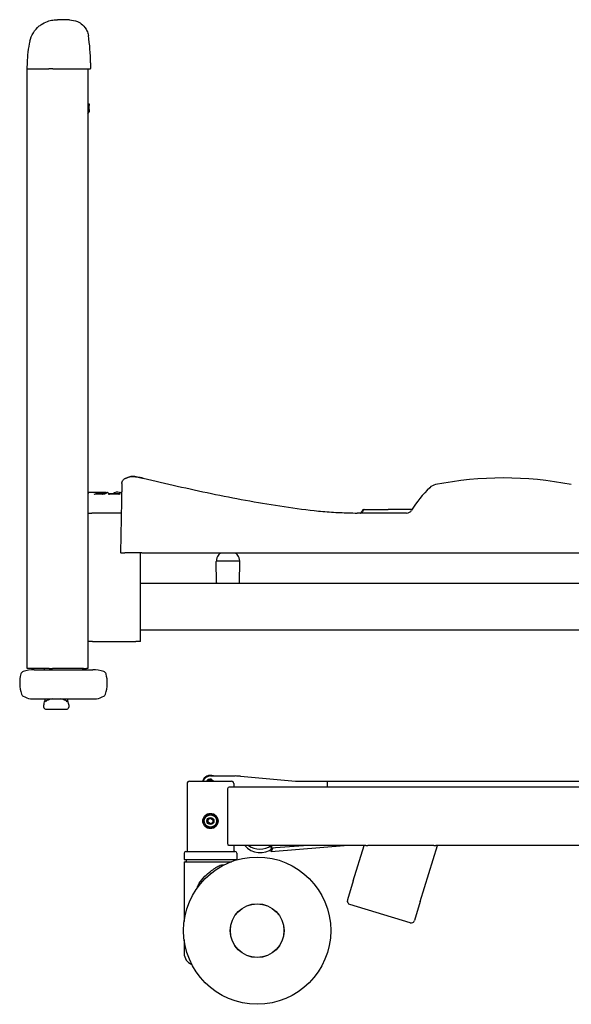
# Model space of a CAD drawing. Units: millimetres. Extents: x -924 to 2539, y -186 to 1928.
# Drawn here: x -921 to -449, y -186 to 656 of the extents above; entities that cross this region are included whole.
import ezdxf

# ---------------------------------------------------------------- set-up
doc = ezdxf.new("R2010")
doc.units = ezdxf.units.MM
doc.layers.add('Visible (ISO)', color=7, linetype='Continuous', lineweight=25)

# ---------------------------------------------------------------- blocks, each defined once
blk = doc.blocks.new('Olympia Hospital XLow side')
at = {"layer": 'Visible (ISO)'}
for p, q in [((-167.77, 842.25), (-168.8, 842.25)), ((-196.99, 805.25), (-197.15, 800.46)), ((-196.95, 800.25), (-178.2, 800.25)), ((-196.79, 287.25), (-196.79, 800.25)), ((-174.88, 800.25), (-148.65, 800.25)), ((-148.65, 800.25), (-145.39, 800.25)), ((-145.39, 800.25), (-142.86, 800.25)), ((-144.84, 800.25), (-144.84, 287.25)), ((-142.66, 805.25), (-142.66, 800.45)), ((-143.93, 770.21), (-144.84, 770.05)), ((-143.69, 770.01), (-143.69, 768.95)), ((-143.69, 765.33), (-143.69, 768.95)), ((-144.84, 761.79), (-143.73, 763.38)), ((-143.69, 765.33), (-143.69, 763.5)), ((-115.82, 445.43), (-116.85, 386.25)), ((-144.12, 437.67), (-144.17, 437.67)), ((-138.26, 437.67), (-143.88, 437.67)), ((-129.16, 437.67), (-138.26, 437.67)), ((-130.54, 436.73), (-137.45, 436.73)), ((-128.16, 437.67), (-128.35, 437.67)), ((-127.36, 436.9), (-127.35, 436.57)), ((-117.53, 436.73), (-127.35, 436.73)), ((-117.53, 436.57), (-117.52, 436.9)), ((-116.53, 437.67), (-116.72, 437.67)), ((90.16, 422.59), (89.66, 421.24)), ((90.66, 422.59), (90.16, 421.24)), ((91.1, 423.25), (91.6, 423.25)), ((91.6, 423.25), (112.05, 423.25)), ((120.86, 423.25), (112.05, 423.25)), ((123.77, 423.25), (120.86, 423.25)), ((132.61, 423.25), (123.77, 423.25)), ((-116.26, 420.25), (-141.45, 420.25)), ((127.96, 420.25), (85.68, 420.25)), ((-116.63, 386.25), (-116.85, 386.25)), ((-116.63, 386.25), (-113.37, 386.25)), ((-98.6, 386.25), (-113.37, 386.25)), ((-99.94, 310.25), (-99.94, 386.25)), ((-98.6, 386.25), (591.4, 386.25)), ((-34.94, 379.25), (-14.94, 379.25)), ((-34.7, 360.74), (-35.01, 378.74)), ((-15.18, 360.74), (-14.87, 378.74)), ((-99.94, 360.25), (668.55, 360.25)), ((-99.94, 320.25), (786.06, 320.25)), ((-140.94, 310.25), (-144.84, 310.25)), ((-140.94, 310.25), (-103.94, 310.25)), ((-99.94, 310.25), (-103.94, 310.25)), ((-177.98, 287.25), (-196.79, 287.25)), ((-182.3, 286.76), (-182.31, 286.25)), ((-177.98, 287.25), (-175.25, 287.25)), ((-148.62, 287.25), (-175.25, 287.25)), ((-149.28, 286.76), (-149.27, 286.25)), ((-148.62, 287.25), (-145.99, 287.25)), ((-144.84, 287.25), (-145.99, 287.25)), ((-190.79, 286.25), (-140.79, 286.25)), ((-194.1, 261.25), (-137.48, 261.25)), ((-163.48, 252.21), (-180.4, 252.21)), ((-40.04, 195.3), (-18.72, 195.3)), ((-14.37, 195.11), (32.79, 190.99)), ((-60, 188.8), (-60, 130.8)), ((-58, 190.8), (-22, 190.8)), ((-39.04, 191.63), (-38.93, 191.92)), ((1644.39, 185.8), (-24.39, 185.8)), ((-20, 188.8), (-20, 185.8)), ((37.14, 190.8), (59.96, 190.8)), ((59.96, 190.8), (59.96, 185.8)), ((59.96, 190.8), (1559.96, 190.8)), ((59.96, 190.8), (59.96, 185.8)), ((-25.24, 138.8), (-25.24, 182.8)), ((-42.03, 155.71), (-41.96, 158.02)), ((-40.07, 154.49), (-42.03, 155.71)), ((-41.96, 158.02), (-39.93, 159.11)), ((-38.04, 155.58), (-40.07, 154.49)), ((-39.93, 159.11), (-37.97, 157.89)), ((-37.97, 157.89), (-38.04, 155.58)), ((92.89, 135.8), (-24.39, 135.8)), ((-20, 135.8), (-20, 130.8)), ((11.51, 135.44), (11.66, 133.44)), ((43.6, 135.8), (11.66, 133.44)), ((77.81, 135.8), (12.01, 130.5)), ((82.23, 105.53), (91.49, 135.8)), ((92.89, 135.8), (94.63, 135.8)), ((151.09, 135.8), (94.63, 135.8)), ((139.61, 87.98), (154.23, 135.8)), ((151.09, 135.8), (152.83, 135.8)), ((356.5, 135.8), (152.83, 135.8)), ((-62.5, 129.3), (-62.5, 123.8)), ((-61, 130.8), (-19, 130.8)), ((-17.5, 129.3), (-17.5, 123.8)), ((11.85, 132.5), (12.01, 130.5)), ((-62.5, 123.8), (-17.5, 123.8)), ((-62.5, 122), (-22.09, 122)), ((-62.5, 122), (-62.5, 70.92)), ((-60.75, 123.8), (-60.75, 122.5)), ((-19.25, 123.8), (-19.25, 122.99)), ((82.23, 105.53), (77.26, 89.27)), ((130.9, 69.74), (79.26, 85.52)), ((139.61, 87.98), (134.64, 71.73)), ((-62.5, 55.08), (-62.5, 43.5))]:
    blk.add_line(p, q, dxfattribs=at)
for centre, radius in [((-40, 156.8), 6), ((-40, 156.8), 5.25), ((-40, 156.8), 3), ((0, 63), 63), ((0, 63), 23), ((0, 63), 22.95)]:
    blk.add_circle(centre, radius, dxfattribs=at)
for centre, radius, start, end in [((-292.66, 805.25), 150, 0, 8.9784), ((-97.05, 801.76), 100, 167.26682, 178), ((-196.95, 800.45), 0.2, 178, 270), ((-142.86, 800.45), 0.2, 270, 0), ((-143.89, 770.01), 0.2, 0, 100), ((-143.89, 763.5), 0.2, 325, 0), ((210.8, 150.25), 300, 78.83524, 101.16476), ((-119.88, 433.27), 4.9, 64.16923, 134.98228), ((217.41, 370.25), 100, 134.20947, 148.41186), ((154.65, 434.76), 10, 101.16476, 134.20947), ((-144.17, 436.87), 0.8, 90, 102.6482), ((-144.12, 436.87), 0.8, 81.5246, 90), ((-143.88, 436.87), 0.8, 90, 102.48145), ((-138.26, 436.87), 0.8, 2.50238, 90), ((-129.16, 436.87), 0.8, 60.21239, 90), ((-128.35, 436.87), 0.8, 90, 113.88422), ((-128.16, 436.87), 0.8, 2, 90), ((-116.72, 436.87), 0.8, 90, 178), ((-116.53, 436.87), 0.8, 66.11578, 90), ((-115.72, 436.87), 0.8, 106.96871, 119.78761), ((88.25, 421.75), 1.5, 270, 340), ((88.75, 421.75), 1.5, 270, 340), ((91.1, 422.25), 1, 90, 160), ((91.6, 422.25), 1, 90, 160), ((127.96, 425.25), 5, 270, 328.41186), ((-34.51, 378.75), 0.5, 90, 181), ((-26.94, 379.25), 8, 143.1301, 180), ((-24.94, 377.75), 10.5, 125.95057, 143.1301), ((-24.94, 377.75), 10.5, 36.8699, 54.04943), ((-22.94, 379.25), 8, 0, 36.8699), ((-15.37, 378.75), 0.5, 359, 90), ((-34.2, 360.75), 0.5, 181, 270), ((-15.68, 360.75), 0.5, 270, 359), ((-181.8, 286.75), 0.5, 90, 179), ((-149.78, 286.75), 0.5, 1, 90), ((-173.29, 274.79), 30, 164.83266, 198.27371), ((-199.35, 281.86), 3, 108.48266, 164.83266), ((-190.79, 256.25), 30, 90, 108.48266), ((-140.79, 256.25), 30, 71.51734, 90), ((-132.23, 281.86), 3, 15.16734, 71.51734), ((-158.29, 274.79), 30, 341.72629, 15.16734), ((-198.93, 266.33), 3, 198.27371, 242.35346), ((-186.4, 290.24), 30, 242.35346, 255.12293), ((-171.94, 241.54), 20, 99.74749, 113.90591), ((-171.94, 241.54), 20, 66.09409, 80.25251), ((-145.18, 290.24), 30, 284.87707, 297.64654), ((-132.65, 266.33), 3, 297.64654, 341.72629), ((-40.04, 188.8), 7, 68.21321, 163.39825), ((-40.04, 188.8), 6.5, 90, 162.07957), ((-18.72, 145.3), 50, 85.00626, 90), ((-58, 188.8), 2, 90, 180), ((-40.04, 188.8), 3.85, 79.11434, 148.70217), ((-40.04, 188.8), 3, 41.81093, 138.18907), ((-40.04, 188.8), 2.5, 53.13101, 126.86899), ((-39.41, 192.09), 0.5, 340.53066, 79.11434), ((-40.04, 188.8), 3.05, 40.9762, 70.53066), ((-40.04, 188.8), 3.25, 37.98041, 70.53066), ((-22, 188.8), 2, 0, 90), ((37.14, 240.8), 50, 265.00626, 270), ((2.5, 147.29), 17.5, 221.05391, 308.35588), ((2.27, 150.3), 17.5, 235.95227, 304.04773), ((-61, 129.3), 1.5, 90, 180), ((-19, 129.3), 1.5, 0, 90), ((-61.25, 122.5), 0.5, 270, 0), ((80.13, 88.39), 3, 163, 253), ((131.77, 72.6), 3, 253, 343), ((-52.5, 43.5), 10, 180, 249.53522)]:
    blk.add_arc(centre, radius, start, end, dxfattribs=at)
for end_param in [1.577558, 1.577552]:
    blk.add_ellipse((14619.26, 1231.72), major_axis=(-1191.49, 29548.71), ratio=0.499686, start_param=1.577546, end_param=end_param, dxfattribs=at)
for points, knots in [([(-160.54, 841.99), (-161.02, 842.03), (-161.5, 842.06), (-162.46, 842.11), (-162.94, 842.14), (-163.91, 842.18), (-164.39, 842.19), (-165.36, 842.22), (-165.84, 842.23), (-166.81, 842.25), (-167.29, 842.25), (-167.77, 842.25)], [6.274145579, 6.274145579, 6.274145579, 6.274145579, 6.275953525, 6.275953525, 6.277761471, 6.277761471, 6.279569416, 6.279569416, 6.281377362, 6.281377362, 6.283185307, 6.283185307, 6.283185307, 6.283185307]), ([(-194.59, 823.8), (-194.01, 826.36), (-192.99, 828.86), (-190.25, 833.27), (-188.51, 835.25), (-185.63, 837.6), (-184.67, 838.26), (-181.94, 839.88), (-180.03, 840.68), (-176.67, 841.64), (-175.17, 841.91), (-173.76, 842.05)], [0, 0, 0, 0, 0.800359, 0.800359, 1.571636, 1.571636, 1.91731, 1.91731, 2.52867, 2.52867, 3.038632, 3.038632, 3.038632, 3.038632]), ([(-168.8, 842.25), (-168.97, 842.25), (-169.13, 842.25), (-169.57, 842.25), (-169.85, 842.25), (-170.3, 842.24), (-170.47, 842.24), (-170.64, 842.23)], [-0.1821422, -0.1821422, -0.1821422, -0.1821422, -0.1336958, -0.1336958, -0.0514215, -0.0514215, 0, 0, 0, 0]), ([(-160.54, 841.99), (-158.29, 841.83), (-156.23, 841.56), (-152.4, 840), (-150.87, 839.13), (-147.97, 836.57), (-146.64, 834.79), (-145.14, 831.5), (-144.73, 830.09), (-144.5, 828.66)], [0, 0, 0, 0, 1.270434, 1.270434, 2.022579, 2.022579, 2.870719, 2.870719, 3.43883, 3.43883, 3.43883, 3.43883]), ([(-174.88, 800.25), (-175.33, 800.25), (-175.77, 800.25), (-176.57, 800.25), (-176.93, 800.25), (-177.48, 800.25), (-177.68, 800.25), (-177.99, 800.25), (-178.1, 800.25), (-178.2, 800.25)], [0, 0, 0, 0, 0.132322, 0.132322, 0.2515981, 0.2515981, 0.3261457, 0.3261457, 0.3727379, 0.3727379, 0.3727379, 0.3727379]), ([(-115.82, 445.43), (-115.81, 445.93), (-115.72, 446.47), (-115.37, 447.48), (-115.12, 447.94), (-114.57, 448.68), (-114.28, 448.98), (-113.73, 449.43), (-113.47, 449.6), (-113, 449.87), (-112.79, 449.96), (-112.6, 450.04)], [1.3866687, 1.3866687, 1.3866687, 1.3866687, 1.4182835, 1.4182835, 1.4498982, 1.4498982, 1.4815129, 1.4815129, 1.5131277, 1.5131277, 1.5447424, 1.5447424, 1.5447424, 1.5447424]), ([(-112.6, 450.04), (-112.35, 450.14), (-112.11, 450.23), (-111.62, 450.42), (-111.37, 450.51), (-110.88, 450.68), (-110.63, 450.77), (-110.13, 450.94), (-109.88, 451.02), (-109.37, 451.18), (-109.12, 451.25), (-108.87, 451.33)], [0, 0, 0, 0, 0.37521, 0.37521, 0.750421, 0.750421, 1.125631, 1.125631, 1.500842, 1.500842, 1.876052, 1.876052, 1.876052, 1.876052]), ([(-97.49, 449.96), (-98.35, 450.16), (-99.21, 450.35), (-100.89, 450.7), (-101.7, 450.87), (-103.24, 451.14), (-103.95, 451.26), (-105.27, 451.45), (-105.86, 451.51), (-106.75, 451.56), (-107.05, 451.57), (-107.77, 451.54), (-108.16, 451.53), (-108.87, 451.33)], [0, 0, 0, 0, 0.254422, 0.254422, 0.508843, 0.508843, 0.763265, 0.763265, 1.017686, 1.017686, 1.144897, 1.144897, 1.272108, 1.272108, 1.272108, 1.272108]), ([(-108.87, 451.33), (-108.49, 451.44), (-108.21, 451.48), (-107.56, 451.56), (-107.26, 451.56), (-106.35, 451.56), (-105.79, 451.5), (-104.54, 451.35), (-103.86, 451.25), (-102.38, 450.99), (-101.59, 450.84), (-99.94, 450.51), (-99.08, 450.32), (-97.97, 450.07), (-97.73, 450.02), (-97.49, 449.96)], [0, 0, 0, 0, 0.068508, 0.068508, 0.182423, 0.182423, 0.436834, 0.436834, 0.691244, 0.691244, 0.945655, 0.945655, 1.200066, 1.200066, 1.272054, 1.272054, 1.272054, 1.272054]), ([(-97.49, 449.96), (-87.79, 447.69), (-78.08, 445.46), (-58.66, 441.1), (-48.94, 438.99), (-29.48, 434.95), (-19.73, 433.04), (-0.2, 429.47), (9.58, 427.81), (29.2, 424.82), (39.39, 423.34), (48.81, 422.35)], [0, 0, 0, 0, 2.991128, 2.991128, 5.982255, 5.982255, 8.973383, 8.973383, 11.964511, 11.964511, 14.955639, 14.955639, 14.955639, 14.955639]), ([(-144.84, 437.48), (-144.74, 437.5), (-144.65, 437.52), (-144.38, 437.58), (-144.22, 437.62), (-144.05, 437.65)], [1.344748974, 1.344748974, 1.344748974, 1.344748974, 1.347747167, 1.347747167, 1.352825329, 1.352825329, 1.352825329, 1.352825329]), ([(-139.66, 436.53), (-139.66, 436.53), (-139.66, 436.53), (-139.64, 436.53), (-139.62, 436.52), (-139.55, 436.52), (-139.49, 436.51), (-139.35, 436.51), (-139.27, 436.51), (-139.17, 436.52)], [0.1761978, 0.1761978, 0.1761978, 0.1761978, 0.1881525, 0.1881525, 0.2135814, 0.2135814, 0.2475635, 0.2475635, 0.2844641, 0.2844641, 0.2844641, 0.2844641]), ([(-139.17, 436.52), (-138.72, 436.54), (-138.27, 436.55), (-137.37, 436.58), (-136.91, 436.59), (-136.01, 436.6), (-135.55, 436.6), (-134.65, 436.59), (-134.2, 436.58), (-133.29, 436.55), (-132.84, 436.54), (-132.38, 436.52)], [6.24295153, 6.24295153, 6.24295153, 6.24295153, 6.25904504, 6.25904504, 6.27513855, 6.27513855, 6.29123206, 6.29123206, 6.30732557, 6.30732557, 6.32341909, 6.32341909, 6.32341909, 6.32341909]), ([(-132.38, 436.52), (-132.27, 436.51), (-132.15, 436.51), (-131.88, 436.52), (-131.73, 436.53), (-131.43, 436.55), (-131.28, 436.57), (-130.99, 436.62), (-130.86, 436.65), (-130.62, 436.71), (-130.53, 436.74), (-130.39, 436.79), (-130.35, 436.81), (-130.32, 436.82)], [0, 0, 0, 0, 0.0458533, 0.0458533, 0.0950149, 0.0950149, 0.1459683, 0.1459683, 0.1974091, 0.1974091, 0.2460113, 0.2460113, 0.2840575, 0.2840575, 0.2840575, 0.2840575]), ([(-130.32, 436.82), (-130.21, 436.88), (-130.1, 436.93), (-129.88, 437.04), (-129.77, 437.09), (-129.56, 437.2), (-129.45, 437.25), (-129.23, 437.35), (-129.12, 437.41), (-128.9, 437.51), (-128.79, 437.55), (-128.68, 437.6)], [6.02947646, 6.02947646, 6.02947646, 6.02947646, 6.03604162, 6.03604162, 6.04260679, 6.04260679, 6.04917195, 6.04917195, 6.05573711, 6.05573711, 6.06230228, 6.06230228, 6.06230228, 6.06230228]), ([(-127.6, 436.63), (-127.6, 436.63), (-127.59, 436.63), (-127.57, 436.62), (-127.54, 436.61), (-127.46, 436.59), (-127.4, 436.58), (-127.24, 436.55), (-127.14, 436.54), (-126.9, 436.52), (-126.77, 436.51), (-126.54, 436.51), (-126.44, 436.51), (-126.35, 436.52)], [0.0810971, 0.0810971, 0.0810971, 0.0810971, 0.0977439, 0.0977439, 0.1258521, 0.1258521, 0.1617703, 0.1617703, 0.2049189, 0.2049189, 0.2525772, 0.2525772, 0.2844639, 0.2844639, 0.2844639, 0.2844639]), ([(-126.35, 436.52), (-125.83, 436.54), (-125.31, 436.55), (-124.27, 436.58), (-123.74, 436.59), (-122.7, 436.6), (-122.18, 436.6), (-121.14, 436.59), (-120.62, 436.58), (-119.57, 436.55), (-119.05, 436.54), (-118.53, 436.52)], [1.53056255, 1.53056255, 1.53056255, 1.53056255, 1.54665606, 1.54665606, 1.56274957, 1.56274957, 1.57884308, 1.57884308, 1.59493659, 1.59493659, 1.61103011, 1.61103011, 1.61103011, 1.61103011]), ([(-118.53, 436.52), (-118.38, 436.51), (-118.23, 436.51), (-117.95, 436.52), (-117.82, 436.53), (-117.6, 436.56), (-117.51, 436.57), (-117.37, 436.6), (-117.33, 436.62), (-117.29, 436.63), (-117.28, 436.63), (-117.28, 436.63)], [0, 0, 0, 0, 0.0501156, 0.0501156, 0.0990594, 0.0990594, 0.1449342, 0.1449342, 0.184201, 0.184201, 0.2033013, 0.2033013, 0.2033013, 0.2033013]), ([(48.81, 422.35), (51.27, 422.09), (53.72, 421.85), (58.63, 421.42), (61.08, 421.23), (66, 420.9), (68.45, 420.76), (73.37, 420.53), (75.83, 420.44), (80.76, 420.31), (83.23, 420.27), (85.68, 420.25)], [0, 0, 0, 0, 0.748615, 0.748615, 1.49723, 1.49723, 2.245845, 2.245845, 2.99446, 2.99446, 3.743075, 3.743075, 3.743075, 3.743075]), ([(-180.4, 252.21), (-180.7, 252.21), (-181.04, 252.28), (-181.61, 252.55), (-181.83, 252.73), (-182.2, 253.13), (-182.32, 253.35), (-182.54, 253.83), (-182.58, 254.07), (-182.7, 254.86), (-182.65, 255.32), (-182.49, 256.42), (-182.37, 257.03), (-182.03, 258.42), (-181.82, 259.2), (-181.47, 260.44), (-181.36, 260.84), (-181.24, 261.25)], [-5.709241, -5.709241, -5.709241, -5.709241, -5.622574, -5.622574, -5.540229, -5.540229, -5.441384, -5.441384, -5.285889, -5.285889, -4.873988, -4.873988, -4.462088, -4.462088, -4.050188, -4.050188, -3.862451, -3.862451, -3.862451, -3.862451]), ([(-162.64, 261.25), (-162.52, 260.81), (-162.4, 260.39), (-162.05, 259.13), (-161.84, 258.36), (-161.5, 256.98), (-161.38, 256.37), (-161.23, 255.28), (-161.18, 254.82), (-161.32, 253.95), (-161.38, 253.61), (-161.85, 252.92), (-162.12, 252.64), (-162.76, 252.31), (-163.08, 252.22), (-163.41, 252.21), (-163.44, 252.21), (-163.48, 252.21)], [-2.720732, -2.720732, -2.720732, -2.720732, -2.52153, -2.52153, -2.109629, -2.109629, -1.697729, -1.697729, -1.285829, -1.285829, -1.081013, -1.081013, -0.966682, -0.966682, -0.883804, -0.883804, -0.873929, -0.873929, -0.873929, -0.873929]), ([(-180.05, 259.82), (-180.24, 259.74), (-180.38, 259.64), (-180.62, 259.45), (-180.71, 259.36), (-180.84, 259.2), (-180.89, 259.14), (-180.97, 259.02), (-180.99, 258.97), (-181.04, 258.89), (-181.07, 258.85), (-181.09, 258.8), (-181.09, 258.8), (-181.1, 258.79)], [0.22595964, 0.22595964, 0.22595964, 0.22595964, 0.24052872, 0.24052872, 0.25908855, 0.25908855, 0.27764838, 0.27764838, 0.29620821, 0.29620821, 0.31476803, 0.31476803, 0.31875879, 0.31875879, 0.31875879, 0.31875879]), ([(-162.79, 258.79), (-162.8, 258.82), (-162.82, 258.86), (-162.87, 258.94), (-162.9, 258.99), (-162.97, 259.1), (-163.01, 259.16), (-163.12, 259.3), (-163.2, 259.39), (-163.43, 259.59), (-163.59, 259.71), (-163.84, 259.82)], [0, 0, 0, 0, 0.01855981, 0.01855981, 0.03711961, 0.03711961, 0.05567942, 0.05567942, 0.07423922, 0.07423922, 0.09279903, 0.09279903, 0.09279903, 0.09279903]), ([(-162.78, 258.78), (-162.78, 258.78), (-162.78, 258.78), (-162.78, 258.78), (-162.78, 258.79), (-162.79, 258.79)], [-0.04869101, -0.04869101, -0.04869101, -0.04869101, -0.0203748, -0.0203748, 0, 0, 0, 0]), ([(-25.24, 182.8), (-25.24, 183.51), (-25.15, 184.25), (-25.03, 184.73), (-24.92, 185.18), (-24.78, 185.5), (-24.63, 185.66), (-24.55, 185.76), (-24.47, 185.8), (-24.39, 185.8)], [0.345462, 0.345462, 0.345462, 0.345462, 0.4164219, 0.4164219, 0.4164219, 0.483226, 0.483226, 0.483226, 0.5205253, 0.5205253, 0.5205253, 0.5205253]), ([(-40, 150.3), (-40.82, 150.3), (-41.7, 150.47), (-43.3, 151.13), (-44.02, 151.63), (-45.17, 152.78), (-45.67, 153.5), (-46.33, 155.1), (-46.5, 155.98), (-46.5, 156.8), (-46.5, 157.62), (-46.33, 158.5), (-45.67, 160.1), (-45.17, 160.82), (-44.02, 161.97), (-43.3, 162.47), (-41.7, 163.13), (-40.82, 163.3), (-40, 163.3)], [2.961544, 2.961544, 2.961544, 2.961544, 3.208288, 3.208288, 3.455032, 3.455032, 3.701879, 3.701879, 3.948726, 3.948726, 3.948726, 4.195572, 4.195572, 4.442419, 4.442419, 4.689163, 4.689163, 4.935907, 4.935907, 4.935907, 4.935907]), ([(-40, 163.3), (-39.18, 163.3), (-38.3, 163.13), (-36.7, 162.47), (-35.98, 161.97), (-34.83, 160.82), (-34.33, 160.1), (-33.67, 158.5), (-33.5, 157.62), (-33.5, 155.98), (-33.67, 155.1), (-34.33, 153.5), (-34.83, 152.78), (-35.98, 151.63), (-36.7, 151.13), (-38.3, 150.47), (-39.18, 150.3), (-40, 150.3)], [0.987181, 0.987181, 0.987181, 0.987181, 1.233925, 1.233925, 1.480669, 1.480669, 1.727516, 1.727516, 1.974363, 1.974363, 2.22121, 2.22121, 2.468056, 2.468056, 2.7148, 2.7148, 2.961544, 2.961544, 2.961544, 2.961544]), ([(-24.39, 135.8), (-24.58, 135.8), (-24.81, 136.1), (-24.97, 136.65), (-25.08, 137.02), (-25.18, 137.54), (-25.22, 138.14), (-25.24, 138.36), (-25.24, 138.58), (-25.24, 138.8)], [0.1703987, 0.1703987, 0.1703987, 0.1703987, 0.2628513, 0.2628513, 0.2628513, 0.323471, 0.323471, 0.323471, 0.345462, 0.345462, 0.345462, 0.345462]), ([(11.66, 133.44), (11.66, 133.44), (11.8, 133.71), (11.95, 134), (12.13, 134.34), (12.32, 134.75), (12.53, 135.2), (12.62, 135.39), (12.71, 135.6), (12.79, 135.8)], [0, 0, 0, 0, 0.0700794, 0.0700794, 0.0700794, 0.1499863, 0.1499863, 0.1499863, 0.1844717, 0.1844717, 0.1844717, 0.1844717]), ([(12.01, 130.5), (12.01, 130.5), (12.15, 130.76), (12.3, 131.06), (12.47, 131.4), (12.66, 131.81), (12.86, 132.26), (13.05, 132.68), (13.24, 133.14), (13.41, 133.57)], [0, 0, 0, 0, 0.0700794, 0.0700794, 0.0700794, 0.1499863, 0.1499863, 0.1499863, 0.2244771, 0.2244771, 0.2244771, 0.2244771]), ([(-35.28, 116.99), (-33.97, 117.85), (-32.8, 118.5), (-30.97, 119.23), (-30.28, 119.39), (-29.36, 119.4), (-29.06, 119.35), (-28.74, 119.21), (-28.67, 119.17), (-28.61, 119.13)], [0, 0, 0, 0, 0.478733, 0.478733, 0.869394, 0.869394, 1.119582, 1.119582, 1.188633, 1.188633, 1.188633, 1.188633]), ([(-44.72, 109.48), (-43.19, 110.95), (-41.61, 112.33), (-38.71, 114.62), (-37.33, 115.63), (-35.7, 116.72), (-35.49, 116.86), (-35.28, 116.99)], [12.578791, 12.578791, 12.578791, 12.578791, 13.193496, 13.193496, 13.686299, 13.686299, 13.75906, 13.75906, 13.75906, 13.75906]), ([(-51.39, 99.44), (-51, 100.7), (-50.41, 102.08), (-48.32, 105.63), (-46.71, 107.57), (-44.72, 109.48)], [1.7356792, 1.7356792, 1.7356792, 1.7356792, 1.9989233, 1.9989233, 2.3915137, 2.3915137, 2.3915137, 2.3915137])]:
    blk.add_open_spline(points, degree=3, knots=knots, dxfattribs=at)
for points in [[(-173.76, 842.05), (-172.78, 842.14), (-171.88, 842.19), (-171.04, 842.22)], [(-170.64, 842.23), (-170.78, 842.23), (-170.91, 842.23), (-171.04, 842.22)], [(-144.84, 437.54), (-144.67, 437.58), (-144.51, 437.62), (-144.34, 437.65)], [(-117.75, 437.68), (-117.59, 437.6), (-117.43, 437.53), (-117.27, 437.45)], [(-116.2, 437.6), (-116.12, 437.57), (-116.04, 437.53), (-115.96, 437.49)], [(-144.84, 420.25), (-143.79, 420.25), (-142.65, 420.25), (-141.45, 420.25)], [(-181.1, 258.79), (-181.1, 258.78), (-181.1, 258.78), (-181.1, 258.78)]]:
    blk.add_open_spline(points, degree=3, dxfattribs=at)

msp = doc.modelspace()

# ---------------------------------------------------------------- block references
msp.add_blockref('Olympia Hospital XLow side', (-717.85, -185.93))

doc.saveas('drawing.dxf')
